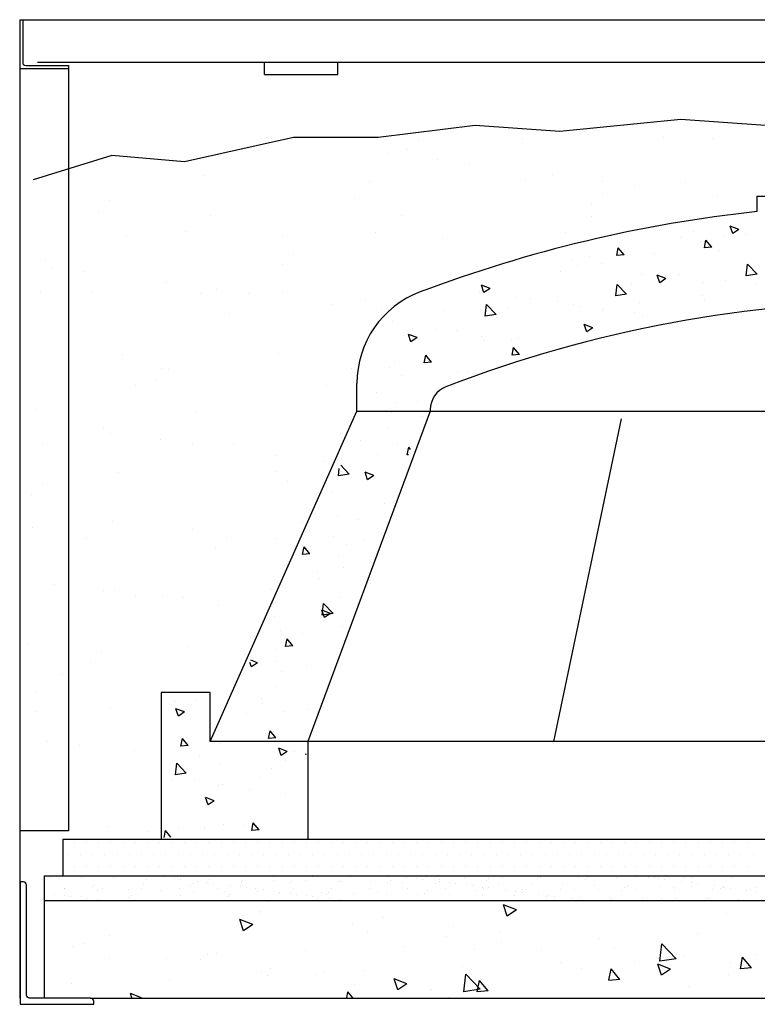
# Model space of a CAD drawing. Extents: x 196 to 293, y 498 to 600.
# Drawn here: x 197 to 227, y 559 to 599 of the extents above; entities that cross this region are included whole.
import ezdxf

# ---------------------------------------------------------------- set-up
doc = ezdxf.new("R2010")
doc.units = 0
doc.header["$LTSCALE"] = 16
doc.layers.get('0').update_dxf_attribs({"linetype": 'CONTINUOUS'})
for name, color, linetype in [('A-FLOR', 7, 'CONTINUOUS'), ('A-HATCH', 2, 'CONTINUOUS'), ('A-NOTES', 5, 'CONTINUOUS'), ('A-WALL', 7, 'CONTINUOUS')]:
    doc.layers.add(name, color=color, linetype=linetype)

# ---------------------------------------------------------------- blocks, each defined once
blk = doc.blocks.new('*X3')
at = {"color": 0}
for p, q in [((-86.191, 615.016), (-85.841, 615.151)), ((-86.191, 615.016), (-85.942, 614.849)), ((-85.942, 614.849), (-85.84, 615.151)), ((-86.464, 614.81), (-86.464, 614.81)), ((-85.578, 614.747), (-85.578, 614.747)), ((-84.327, 614.912), (-84.327, 614.912)), ((-83.795, 614.697), (-83.795, 614.697)), ((-85.086, 614.287), (-84.845, 614.575)), ((-85.086, 614.287), (-84.787, 614.261)), ((-84.786, 614.261), (-84.844, 614.575)), ((-84.673, 614.511), (-84.673, 614.511)), ((-81.499, 613.974), (-81.258, 614.261)), ((-81.2, 613.948), (-81.258, 614.261)), ((-85.41, 614.138), (-85.41, 614.138)), ((-82.741, 614.025), (-82.741, 614.025)), ((-81.499, 613.974), (-81.201, 613.948)), ((-80.072, 613.912), (-80.072, 613.912)), ((-86.938, 613.189), (-86.549, 613.595)), ((-86.493, 613.12), (-86.549, 613.595)), ((-80.59, 613.605), (-80.59, 613.605)), ((-79.611, 613.542), (-79.611, 613.542)), ((-79.339, 613.77), (-79.339, 613.77)), ((-86.938, 613.189), (-86.494, 613.12)), ((-83.748, 613.189), (-83.748, 613.189)), ((-83.206, 613.003), (-82.856, 613.138)), ((-83.206, 613.003), (-82.957, 612.835)), ((-82.957, 612.836), (-82.856, 613.138)), ((-82.208, 613.167), (-82.208, 613.167)), ((-78.886, 613.3), (-78.886, 613.3)), ((-86.894, 612.775), (-86.894, 612.775)), ((-85.642, 612.94), (-85.642, 612.94)), ((-84.734, 612.847), (-84.734, 612.847)), ((-81.801, 612.8), (-81.801, 612.8)), ((-81.602, 612.361), (-81.213, 612.767)), ((-81.157, 612.292), (-81.212, 612.767)), ((-76.021, 612.603), (-75.67, 612.737)), ((-76.021, 612.603), (-75.772, 612.435)), ((-75.771, 612.435), (-75.67, 612.737)), ((-84.717, 612.299), (-84.717, 612.299)), ((-81.602, 612.361), (-81.158, 612.292)), ((-77.687, 612.202), (-77.687, 612.202)), ((-77.105, 612.229), (-77.105, 612.229)), ((-75.603, 612.463), (-75.603, 612.463)), ((-84.79, 612.155), (-84.79, 612.155)), ((-82.121, 612.043), (-82.121, 612.043)), ((-80.654, 611.798), (-80.654, 611.798)), ((-79.672, 611.877), (-79.672, 611.877)), ((-79.452, 611.93), (-79.452, 611.93)), ((-78.76, 612.047), (-78.76, 612.047)), ((-76.783, 611.817), (-76.783, 611.817)), ((-76.266, 611.534), (-75.877, 611.94)), ((-75.821, 611.465), (-75.876, 611.94)), ((-82.269, 611.502), (-82.269, 611.502)), ((-81.906, 611.633), (-81.906, 611.633)), ((-80.603, 611.702), (-80.603, 611.702)), ((-76.266, 611.534), (-75.821, 611.465)), ((-74.114, 611.704), (-74.114, 611.704)), ((-80.222, 610.99), (-79.872, 611.125)), ((-80.222, 610.99), (-79.973, 610.822)), ((-79.972, 610.822), (-79.871, 611.125)), ((-72.043, 611.26), (-72.043, 611.26)), ((-75.666, 610.655), (-75.666, 610.655)), ((-74.64, 610.885), (-74.64, 610.885)), ((-73.773, 610.905), (-73.773, 610.905)), ((-73.036, 610.59), (-72.686, 610.724)), ((-73.036, 610.59), (-72.787, 610.422)), ((-72.862, 610.953), (-72.862, 610.953)), ((-72.787, 610.422), (-72.685, 610.724)), ((-77.219, 609.899), (-76.978, 610.186)), ((-77.166, 610.565), (-77.166, 610.565)), ((-76.92, 609.873), (-76.978, 610.186)), ((-76.918, 610.491), (-76.918, 610.491)), ((-75.778, 610.452), (-75.778, 610.452)), ((-77.219, 609.899), (-76.92, 609.873)), ((-73.633, 609.585), (-73.392, 609.872)), ((-73.334, 609.559), (-73.392, 609.873)), ((-73.633, 609.585), (-73.334, 609.559)), ((-72.104, 609.595), (-72.104, 609.595)), ((-75.087, 609.149), (-75.087, 609.149)), ((-74.701, 609.22), (-74.701, 609.22)), ((-72.418, 609.036), (-72.418, 609.036)), ((-71.93, 609.348), (-71.93, 609.348)), ((-71.364, 608.365), (-71.364, 608.365)), ((-73.068, 607.97), (-73.068, 607.97)), ((-72.165, 607.931), (-72.165, 607.931)), ((-73.246, 607.376), (-73.246, 607.376)), ((-71.994, 607.541), (-71.994, 607.541)), ((-71.87, 606.872), (-71.87, 606.872)), ((-72.226, 606.266), (-72.226, 606.266)), ((-70.744, 606.382), (-70.744, 606.382)), ((-72.774, 606.021), (-72.698, 606.112)), ((-72.64, 605.798), (-72.698, 606.112)), ((-72.69, 605.802), (-72.64, 605.798)), ((-71.416, 605.818), (-71.416, 605.818)), ((-70.267, 605.008), (-69.919, 605.371)), ((-71.268, 604.951), (-70.918, 605.085)), ((-71.268, 604.951), (-71.019, 604.783)), ((-71.019, 604.783), (-70.917, 605.085)), ((-70.267, 605.008), (-69.822, 604.939)), ((-69.961, 605.122), (-69.961, 605.122)), ((-69.822, 604.939), (-69.856, 605.236)), ((-69.573, 604.262), (-69.573, 604.262)), ((-71.717, 603.827), (-71.717, 603.827)), ((-70.663, 603.156), (-70.663, 603.156)), ((-69.78, 603.289), (-69.78, 603.289)), ((-70.889, 602.29), (-70.889, 602.29)), ((-70.167, 602.139), (-70.167, 602.139)), ((-69.637, 602.455), (-69.637, 602.455)), ((-68.659, 601.75), (-68.418, 602.037)), ((-68.659, 601.75), (-68.36, 601.723)), ((-68.36, 601.723), (-68.418, 602.037)), ((-69.841, 601.625), (-69.841, 601.625)), ((-70.043, 601.173), (-70.043, 601.173)), ((-68.969, 601.041), (-68.969, 601.041)), ((-69.059, 600.732), (-69.059, 600.732)), ((-69.902, 599.96), (-69.902, 599.96)), ((-69.604, 599.31), (-69.215, 599.716)), ((-69.159, 599.241), (-69.214, 599.716)), ((-69.604, 599.31), (-69.159, 599.241)), ((-69.5, 599.312), (-69.15, 599.446)), ((-69.5, 599.312), (-69.251, 599.144)), ((-69.251, 599.144), (-69.15, 599.446)), ((-67.216, 599.176), (-67.216, 599.176)), ((-69.976, 598.791), (-69.976, 598.791)), ((-68.348, 598.505), (-68.348, 598.505)), ((-67.437, 598.616), (-67.437, 598.616)), ((-67.965, 597.989), (-67.724, 598.276)), ((-67.666, 597.962), (-67.724, 598.276)), ((-67.965, 597.989), (-67.667, 597.962)), ((-67.293, 597.833), (-67.293, 597.833)), ((-67.28, 597.368), (-67.28, 597.368)), ((-66.516, 597.299), (-66.25, 597.401)), ((-66.516, 597.299), (-66.267, 597.131)), ((-66.266, 597.131), (-66.207, 597.308)), ((-68.531, 597.204), (-68.531, 597.204)), ((-67.498, 596.952), (-67.498, 596.952)), ((-67.266, 596.308), (-67.266, 596.308)), ((-66.673, 595.851), (-66.673, 595.851)), ((-64.004, 595.738), (-64.004, 595.738)), ((-63.152, 595.71), (-63.152, 595.71)), ((-68.595, 595.396), (-68.595, 595.396)), ((-67.559, 595.287), (-67.559, 595.287)), ((-66.701, 595.646), (-66.701, 595.646)), ((-63.531, 595.286), (-63.181, 595.42)), ((-63.531, 595.286), (-63.282, 595.118)), ((-63.282, 595.118), (-63.18, 595.42)), ((-66.068, 595.21), (-66.068, 595.21)), ((-67.272, 594.228), (-67.031, 594.515)), ((-66.972, 594.202), (-67.03, 594.515)), ((-67.272, 594.228), (-66.973, 594.201)), ((-64.859, 594.089), (-64.859, 594.089)), ((-63.685, 593.914), (-63.444, 594.201)), ((-63.607, 594.254), (-63.607, 594.254)), ((-63.386, 593.888), (-63.444, 594.201)), ((-68.017, 593.673), (-68.017, 593.673)), ((-67.732, 593.673), (-67.382, 593.808)), ((-67.732, 593.673), (-67.483, 593.505)), ((-67.483, 593.505), (-67.382, 593.808)), ((-65.022, 593.997), (-65.022, 593.997)), ((-63.685, 593.914), (-63.387, 593.888)), ((-68.502, 593.544), (-68.496, 593.543)), ((-68.496, 593.543), (-68.501, 593.587)), ((-67.647, 593.296), (-67.647, 593.296)), ((-67.619, 593.623), (-67.619, 593.623)), ((-64.158, 593.46), (-64.158, 593.46)), ((-67.074, 592.96), (-67.074, 592.96)), ((-64.978, 593.183), (-64.978, 593.183)), ((-63.605, 592.784), (-63.215, 593.19)), ((-63.16, 592.715), (-63.215, 593.19)), ((-66.593, 592.624), (-66.593, 592.624)), ((-63.924, 592.511), (-63.924, 592.511)), ((-63.605, 592.784), (-63.16, 592.715)), ((-63.029, 592.531), (-63.029, 592.531)), ((-66.174, 592.117), (-66.174, 592.117)), ((-65.083, 592.333), (-65.083, 592.333)), ((-64.923, 592.282), (-64.923, 592.282)), ((-67.68, 591.958), (-67.68, 591.958)), ((-64.748, 591.66), (-64.398, 591.794)), ((-64.748, 591.66), (-64.499, 591.492)), ((-64.498, 591.492), (-64.397, 591.795)), ((-66.578, 590.467), (-66.337, 590.754)), ((-66.578, 590.467), (-66.279, 590.441)), ((-66.279, 590.441), (-66.336, 590.754)), ((-65.973, 590.641), (-65.973, 590.641)), ((-65.144, 590.669), (-65.144, 590.669)), ((-64.365, 590.477), (-64.365, 590.477)), ((-64.344, 590.559), (-64.344, 590.559)), ((-63.304, 590.529), (-63.304, 590.529)), ((-62.973, 590.175), (-62.751, 590.44)), ((-62.698, 590.159), (-62.75, 590.44))]:
    blk.add_line(p, q, dxfattribs=at)
blk = doc.blocks.new('*X4')
at = {"color": 0}
for p, q in [((-97.349, 567.229), (-97.349, 567.229)), ((-90.805, 567.312), (-90.805, 567.312)), ((-84.41, 567.282), (-84.41, 567.282)), ((-104.107, 566.735), (-104.107, 566.735)), ((-104.101, 566.985), (-104.101, 566.985)), ((-96.675, 567.046), (-96.675, 567.046)), ((-96.322, 566.749), (-96.322, 566.749)), ((-88.537, 566.764), (-88.537, 566.764)), ((-86.524, 566.825), (-86.524, 566.825)), ((-80.751, 566.778), (-80.751, 566.778)), ((-76.52, 566.739), (-76.52, 566.739)), ((-96.214, 566.624), (-96.214, 566.624)), ((-76.059, 566.317), (-76.059, 566.317)), ((-77.285, 565.911), (-77.285, 565.911)), ((-75.252, 566.179), (-75.252, 566.179)), ((-78.586, 565.74), (-78.586, 565.74)), ((-81.982, 565.293), (-81.982, 565.293)), ((-67.733, 565.264), (-67.733, 565.264)), ((-61.189, 565.348), (-61.189, 565.348)), ((-114.194, 564.938), (-114.194, 564.938)), ((-104.19, 564.852), (-104.19, 564.852)), ((-100.572, 564.756), (-100.572, 564.756)), ((-94.177, 564.725), (-94.177, 564.725)), ((-87.424, 564.968), (-87.424, 564.968)), ((-85.316, 564.854), (-85.316, 564.854)), ((-84.014, 565.025), (-84.014, 565.025)), ((-80.88, 565.052), (-80.88, 565.052)), ((-74.485, 565.021), (-74.485, 565.021)), ((-113.868, 564.429), (-113.868, 564.429)), ((-107.116, 564.672), (-107.116, 564.672)), ((-103.729, 564.429), (-103.729, 564.429)), ((-94.039, 564.631), (-94.039, 564.631)), ((-88.711, 564.407), (-88.711, 564.407)), ((-84.035, 564.545), (-84.035, 564.545)), ((-73.884, 564.324), (-73.884, 564.324)), ((-83.574, 564.122), (-83.574, 564.122)), ((-63.881, 564.238), (-63.881, 564.238)), ((-114.723, 563.55), (-114.723, 563.55)), ((-106.938, 563.564), (-106.938, 563.564)), ((-83.582, 563.607), (-83.582, 563.607)), ((-75.796, 563.621), (-75.796, 563.621)), ((-68.011, 563.635), (-68.011, 563.635)), ((-63.42, 563.815), (-63.42, 563.815)), ((-113.669, 562.879), (-113.669, 562.879)), ((-82.528, 562.935), (-82.528, 562.935)), ((-77.5, 562.708), (-77.5, 562.708)), ((-74.742, 562.949), (-74.742, 562.949)), ((-70.956, 562.791), (-70.956, 562.791)), ((-66.957, 562.964), (-66.957, 562.964)), ((-64.561, 562.761), (-64.561, 562.761)), ((-111.705, 562.657), (-111.705, 562.657)), ((-111.244, 562.235), (-111.244, 562.235)), ((-81.4, 562.129), (-81.4, 562.129)), ((-71.396, 562.043), (-71.396, 562.043)), ((-70.935, 561.621), (-70.935, 561.621)), ((-61.521, 561.514), (-61.521, 561.514)), ((-61.245, 561.822), (-61.245, 561.822)), ((-62.822, 561.342), (-62.822, 561.342)), ((-115.629, 560.863), (-115.629, 560.863)), ((-66.218, 560.895), (-66.218, 560.895)), ((-70.947, 560.532), (-70.947, 560.532)), ((-69.552, 560.456), (-69.552, 560.456)), ((-68.251, 560.628), (-68.251, 560.628)), ((-67.575, 560.447), (-67.575, 560.447)), ((-63.162, 560.546), (-63.162, 560.546)), ((-61.031, 560.531), (-61.031, 560.531)), ((-74.328, 560.204), (-74.328, 560.204)), ((-72.947, 560.009), (-72.947, 560.009)), ((-74.98, 559.742), (-74.98, 559.742)), ((-68.76, 559.628), (-68.76, 559.628)), ((-70.798, 557.974), (-70.798, 557.974)), ((-64.403, 557.943), (-64.403, 557.943)), ((-73.777, 557.361), (-73.777, 557.361)), ((-66.272, 557.348), (-66.272, 557.348)), ((-65.992, 557.375), (-65.992, 557.375)), ((-72.723, 556.689), (-72.723, 556.689)), ((-65.811, 556.926), (-65.811, 556.926)), ((-64.938, 556.703), (-64.938, 556.703)), ((-67.418, 555.63), (-67.418, 555.63)), ((-60.874, 555.714), (-60.874, 555.714)), ((-73.326, 554.732), (-73.326, 554.732)), ((-63.913, 554.726), (-63.913, 554.726)), ((-63.636, 554.933), (-63.636, 554.933)), ((-68.928, 554.271), (-68.928, 554.271)), ((-67.247, 554.287), (-67.247, 554.287)), ((-65.946, 554.458), (-65.946, 554.458)), ((-61.142, 554.285), (-61.142, 554.285)), ((-70.642, 553.84), (-70.642, 553.84)), ((-72.675, 553.572), (-72.675, 553.572)), ((-70.641, 553.157), (-70.641, 553.157)), ((-64.246, 553.126), (-64.246, 553.126)), ((-71.151, 552.739), (-71.151, 552.739)), ((-61.148, 552.653), (-61.148, 552.653)), ((-60.687, 552.231), (-60.687, 552.231)), ((-71.758, 551.101), (-71.758, 551.101)), ((-63.973, 551.115), (-63.973, 551.115)), ((-67.26, 550.813), (-67.26, 550.813)), ((-60.716, 550.897), (-60.716, 550.897)), ((-70.704, 550.429), (-70.704, 550.429)), ((-68.663, 550.459), (-68.663, 550.459)), ((-62.919, 550.443), (-62.919, 550.443)), ((-68.202, 550.036), (-68.202, 550.036)), ((-70.483, 548.34), (-70.483, 548.34)), ((-64.088, 548.309), (-64.088, 548.309)), ((-63.641, 548.289), (-63.641, 548.289)), ((-61.608, 548.557), (-61.608, 548.557)), ((-66.909, 548.011), (-66.909, 548.011)), ((-66.027, 548.043), (-66.027, 548.043)), ((-64.942, 548.118), (-64.942, 548.118)), ((-68.337, 547.671), (-68.337, 547.671)), ((-67.103, 545.996), (-67.103, 545.996)), ((-60.559, 546.08), (-60.559, 546.08)), ((-63.539, 545.763), (-63.539, 545.763)), ((-63.078, 545.341), (-63.078, 545.341)), ((-61.954, 544.854), (-61.954, 544.854)), ((-60.9, 544.183), (-60.9, 544.183)), ((-63.931, 543.492), (-63.931, 543.492)), ((-60.903, 543.348), (-60.903, 543.348)), ((-62.637, 541.948), (-62.637, 541.948)), ((-61.336, 542.12), (-61.336, 542.12)), ((-64.89, 541.751), (-64.89, 541.751)), ((-63.773, 538.675), (-63.773, 538.675)), ((-65.469, 538.451), (-65.469, 538.451))]:
    blk.add_line(p, q, dxfattribs=at)
blk = doc.blocks.new('*X1')
at = {"color": 0}
for p, q in [((-77.101, 587.197), (-76.576, 587.399)), ((-76.727, 586.946), (-76.575, 587.399)), ((-66.937, 587.52), (-66.937, 587.52)), ((-85.682, 587.043), (-85.682, 587.043)), ((-77.101, 587.197), (-76.728, 586.945)), ((-71.674, 586.896), (-71.674, 586.896)), ((-66.638, 587.061), (-66.638, 587.061)), ((-66.6, 587.125), (-66.6, 587.125)), ((-74.514, 586.522), (-74.514, 586.522)), ((-70.388, 586.645), (-70.388, 586.645)), ((-66.322, 586.596), (-65.797, 586.798)), ((-66.322, 586.596), (-65.949, 586.345)), ((-65.949, 586.345), (-65.797, 586.798)), ((-84.503, 586.215), (-84.503, 586.215)), ((-80.499, 586.046), (-80.499, 586.046)), ((-76.392, 586.275), (-76.392, 586.275)), ((-74.239, 586.117), (-74.239, 586.117)), ((-71.012, 586.31), (-71.012, 586.31)), ((-60.467, 586.165), (-60.467, 586.165)), ((-83.624, 585.198), (-83.04, 585.807)), ((-82.956, 585.094), (-83.039, 585.807)), ((-81.128, 585.651), (-81.128, 585.651)), ((-76.495, 585.877), (-76.495, 585.877)), ((-72.492, 585.707), (-72.492, 585.707)), ((-59.455, 585.806), (-59.455, 585.806)), ((-58.945, 585.718), (-58.945, 585.718)), ((-86.925, 585.377), (-86.925, 585.377)), ((-86.708, 584.827), (-86.347, 585.258)), ((-86.259, 584.788), (-86.346, 585.258)), ((-83.969, 585.277), (-83.969, 585.277)), ((-78.134, 585.554), (-78.134, 585.554)), ((-75.385, 585.559), (-75.385, 585.559)), ((-68.488, 585.538), (-68.488, 585.538)), ((-64.841, 585.414), (-64.841, 585.414)), ((-64.484, 585.369), (-64.484, 585.369)), ((-86.708, 584.827), (-86.26, 584.788)), ((-85.846, 585.03), (-85.846, 585.03)), ((-83.624, 585.198), (-82.957, 585.095)), ((-83.403, 584.778), (-82.877, 584.98)), ((-83.029, 584.527), (-82.877, 584.98)), ((-82.921, 585.207), (-82.921, 585.207)), ((-81.923, 585.074), (-81.923, 585.074)), ((-78.918, 585.038), (-78.918, 585.038)), ((-74.914, 584.869), (-74.914, 584.869)), ((-64.192, 585.183), (-64.192, 585.183)), ((-62.796, 585.19), (-62.796, 585.19)), ((-60.481, 585.2), (-60.481, 585.2)), ((-85.773, 584.546), (-85.773, 584.546)), ((-83.403, 584.778), (-83.03, 584.526)), ((-81.329, 584.357), (-80.967, 584.788)), ((-80.88, 584.318), (-80.967, 584.788)), ((-79.759, 584.808), (-79.759, 584.808)), ((-75.62, 583.957), (-75.035, 584.565)), ((-74.952, 583.853), (-75.035, 584.565)), ((-70.91, 584.7), (-70.91, 584.7)), ((-69.214, 584.663), (-69.214, 584.663)), ((-68.91, 584.561), (-68.91, 584.561)), ((-67.033, 584.809), (-67.033, 584.809)), ((-66.907, 584.531), (-66.907, 584.531)), ((-66.691, 584.628), (-66.691, 584.628)), ((-84.133, 584.058), (-84.133, 584.058)), ((-81.329, 584.357), (-80.88, 584.317)), ((-75.949, 583.886), (-75.588, 584.317)), ((-75.501, 583.847), (-75.587, 584.317)), ((-72.624, 584.177), (-72.099, 584.379)), ((-72.624, 584.177), (-72.251, 583.926)), ((-72.251, 583.926), (-72.099, 584.379)), ((-70.479, 584.148), (-70.479, 584.148)), ((-62.903, 584.362), (-62.903, 584.362)), ((-58.899, 584.192), (-58.899, 584.192)), ((-75.949, 583.886), (-75.501, 583.847)), ((-75.62, 583.957), (-74.953, 583.853)), ((-74.33, 583.62), (-74.33, 583.62)), ((-73.647, 583.938), (-73.647, 583.938)), ((-73.588, 583.913), (-73.588, 583.913)), ((-70.41, 583.606), (-70.208, 583.846)), ((-70.164, 583.606), (-70.208, 583.846)), ((-61.769, 583.606), (-61.321, 583.778)), ((-61.378, 583.606), (-61.32, 583.778))]:
    blk.add_line(p, q, dxfattribs=at)
blk = doc.blocks.new('*X2')
at = {"color": 0}
for p, q in [((-85.873, 588.519), (-85.873, 588.519)), ((-84.316, 588.522), (-84.316, 588.522)), ((-83.943, 588.508), (-83.943, 588.508)), ((-83.151, 588.441), (-83.151, 588.441)), ((-82.891, 588.476), (-82.891, 588.476)), ((-82.759, 588.525), (-82.759, 588.525)), ((-82.485, 588.529), (-82.485, 588.529)), ((-82.005, 588.548), (-82.005, 588.548)), ((-81.202, 588.528), (-81.202, 588.528)), ((-80.004, 588.531), (-80.004, 588.531)), ((-79.912, 588.446), (-79.912, 588.446)), ((-79.645, 588.531), (-79.645, 588.531)), ((-78.088, 588.533), (-78.088, 588.533)), ((-77.974, 588.486), (-77.974, 588.486)), ((-76.531, 588.536), (-76.531, 588.536)), ((-75.973, 588.469), (-75.973, 588.469)), ((-74.974, 588.539), (-74.974, 588.539)), ((-73.416, 588.542), (-73.416, 588.542)), ((-73.269, 588.448), (-73.269, 588.448)), ((-73.009, 588.482), (-73.009, 588.482)), ((-72.602, 588.535), (-72.602, 588.535)), ((-71.859, 588.545), (-71.859, 588.545)), ((-70.302, 588.548), (-70.302, 588.548)), ((-68.745, 588.55), (-68.745, 588.55)), ((-67.188, 588.553), (-67.188, 588.553)), ((-65.631, 588.556), (-65.631, 588.556)), ((-64.551, 588.445), (-64.551, 588.445)), ((-64.074, 588.559), (-64.074, 588.559)), ((-63.387, 588.454), (-63.387, 588.454)), ((-63.242, 588.462), (-63.242, 588.462)), ((-63.127, 588.488), (-63.127, 588.488)), ((-62.72, 588.542), (-62.72, 588.542)), ((-62.517, 588.562), (-62.517, 588.562)), ((-61.963, 588.456), (-61.963, 588.456)), ((-60.96, 588.565), (-60.96, 588.565)), ((-60.612, 588.505), (-60.612, 588.505)), ((-59.403, 588.567), (-59.403, 588.567)), ((-59.303, 588.521), (-59.303, 588.521)), ((-58.254, 588.578), (-58.254, 588.578)), ((-58.024, 588.515), (-58.024, 588.515)), ((-57.846, 588.57), (-57.846, 588.57)), ((-86.871, 588.107), (-86.871, 588.107)), ((-85.843, 588.087), (-85.843, 588.087)), ((-85.592, 588.101), (-85.592, 588.101)), ((-85.583, 588.121), (-85.583, 588.121)), ((-85.538, 588.153), (-85.538, 588.153)), ((-85.446, 588.069), (-85.446, 588.069)), ((-85.176, 588.175), (-85.176, 588.175)), ((-84.497, 588.264), (-84.497, 588.264)), ((-84.242, 588.149), (-84.242, 588.149)), ((-84.237, 588.298), (-84.237, 588.298)), ((-83.831, 588.352), (-83.831, 588.352)), ((-83.557, 588.039), (-83.557, 588.039)), ((-83.508, 588.109), (-83.508, 588.109)), ((-82.933, 588.166), (-82.933, 588.166)), ((-82, 588.041), (-82, 588.041)), ((-81.654, 588.16), (-81.654, 588.16)), ((-81.507, 588.092), (-81.507, 588.092)), ((-80.443, 588.044), (-80.443, 588.044)), ((-80.304, 588.209), (-80.304, 588.209)), ((-79.477, 588.048), (-79.477, 588.048)), ((-78.995, 588.225), (-78.995, 588.225)), ((-78.886, 588.047), (-78.886, 588.047)), ((-77.716, 588.219), (-77.716, 588.219)), ((-77.329, 588.05), (-77.329, 588.05)), ((-76.365, 588.268), (-76.365, 588.268)), ((-75.961, 588.093), (-75.961, 588.093)), ((-75.881, 588.385), (-75.881, 588.385)), ((-75.772, 588.053), (-75.772, 588.053)), ((-75.701, 588.128), (-75.701, 588.128)), ((-75.294, 588.181), (-75.294, 588.181)), ((-75.057, 588.284), (-75.057, 588.284)), ((-74.615, 588.271), (-74.615, 588.271)), ((-74.355, 588.305), (-74.355, 588.305)), ((-74.215, 588.056), (-74.215, 588.056)), ((-73.948, 588.358), (-73.948, 588.358)), ((-73.943, 588.425), (-73.943, 588.425)), ((-73.778, 588.278), (-73.778, 588.278)), ((-72.657, 588.058), (-72.657, 588.058)), ((-72.427, 588.327), (-72.427, 588.327)), ((-71.942, 588.408), (-71.942, 588.408)), ((-71.85, 588.323), (-71.85, 588.323)), ((-71.118, 588.344), (-71.118, 588.344)), ((-71.1, 588.061), (-71.1, 588.061)), ((-69.912, 588.364), (-69.912, 588.364)), ((-69.839, 588.338), (-69.839, 588.338)), ((-69.543, 588.064), (-69.543, 588.064)), ((-68.489, 588.386), (-68.489, 588.386)), ((-67.986, 588.067), (-67.986, 588.067)), ((-67.911, 588.347), (-67.911, 588.347)), ((-67.819, 588.262), (-67.819, 588.262)), ((-67.18, 588.403), (-67.18, 588.403)), ((-66.429, 588.07), (-66.429, 588.07)), ((-66.079, 588.1), (-66.079, 588.1)), ((-65.901, 588.397), (-65.901, 588.397)), ((-65.881, 588.302), (-65.881, 588.302)), ((-65.818, 588.134), (-65.818, 588.134)), ((-65.412, 588.188), (-65.412, 588.188)), ((-64.872, 588.072), (-64.872, 588.072)), ((-64.733, 588.277), (-64.733, 588.277)), ((-64.473, 588.311), (-64.473, 588.311)), ((-64.066, 588.365), (-64.066, 588.365)), ((-63.88, 588.285), (-63.88, 588.285)), ((-63.788, 588.201), (-63.788, 588.201)), ((-63.315, 588.075), (-63.315, 588.075)), ((-61.85, 588.241), (-61.85, 588.241)), ((-61.758, 588.078), (-61.758, 588.078)), ((-60.201, 588.081), (-60.201, 588.081)), ((-59.849, 588.224), (-59.849, 588.224)), ((-59.757, 588.139), (-59.757, 588.139)), ((-58.644, 588.084), (-58.644, 588.084)), ((-58.627, 588.053), (-58.627, 588.053)), ((-57.819, 588.18), (-57.819, 588.18)), ((-86.929, 587.944), (-86.929, 587.944)), ((-86.671, 588.033), (-86.671, 588.033)), ((-86.522, 587.997), (-86.522, 587.997)), ((-86.195, 587.638), (-86.195, 587.638)), ((-85.114, 588.036), (-85.114, 588.036)), ((-85.011, 587.67), (-85.011, 587.67)), ((-84.887, 587.655), (-84.887, 587.655)), ((-83.608, 587.649), (-83.608, 587.649)), ((-83.01, 587.653), (-83.01, 587.653)), ((-82.257, 587.697), (-82.257, 587.697)), ((-81.415, 588.007), (-81.415, 588.007)), ((-80.948, 587.714), (-80.948, 587.714)), ((-79.669, 587.708), (-79.669, 587.708)), ((-79.332, 587.65), (-79.332, 587.65)), ((-78.653, 587.739), (-78.653, 587.739)), ((-78.392, 587.773), (-78.392, 587.773)), ((-78.319, 587.756), (-78.319, 587.756)), ((-77.986, 587.827), (-77.986, 587.827)), ((-77.476, 588.03), (-77.476, 588.03)), ((-77.384, 587.946), (-77.384, 587.946)), ((-77.307, 587.916), (-77.307, 587.916)), ((-77.047, 587.95), (-77.047, 587.95)), ((-77.01, 587.773), (-77.01, 587.773)), ((-76.64, 588.004), (-76.64, 588.004)), ((-75.731, 587.767), (-75.731, 587.767)), ((-75.446, 587.986), (-75.446, 587.986)), ((-74.38, 587.816), (-74.38, 587.816)), ((-73.445, 587.969), (-73.445, 587.969)), ((-73.353, 587.885), (-73.353, 587.885)), ((-73.072, 587.832), (-73.072, 587.832)), ((-71.793, 587.826), (-71.793, 587.826)), ((-71.415, 587.925), (-71.415, 587.925)), ((-70.442, 587.875), (-70.442, 587.875)), ((-69.45, 587.656), (-69.45, 587.656)), ((-69.414, 587.908), (-69.414, 587.908)), ((-69.322, 587.823), (-69.322, 587.823)), ((-69.133, 587.892), (-69.133, 587.892)), ((-68.771, 587.745), (-68.771, 587.745)), ((-68.51, 587.78), (-68.51, 587.78)), ((-68.104, 587.833), (-68.104, 587.833)), ((-67.854, 587.885), (-67.854, 587.885)), ((-67.425, 587.923), (-67.425, 587.923)), ((-67.384, 587.863), (-67.384, 587.863)), ((-67.164, 587.957), (-67.164, 587.957)), ((-66.758, 588.01), (-66.758, 588.01)), ((-66.504, 587.934), (-66.504, 587.934)), ((-65.383, 587.846), (-65.383, 587.846)), ((-65.291, 587.762), (-65.291, 587.762)), ((-65.195, 587.951), (-65.195, 587.951)), ((-63.916, 587.945), (-63.916, 587.945)), ((-63.353, 587.802), (-63.353, 587.802)), ((-62.566, 587.993), (-62.566, 587.993)), ((-61.352, 587.785), (-61.352, 587.785)), ((-61.26, 587.7), (-61.26, 587.7)), ((-61.257, 588.01), (-61.257, 588.01)), ((-59.978, 588.004), (-59.978, 588.004)), ((-59.567, 587.662), (-59.567, 587.662)), ((-59.322, 587.741), (-59.322, 587.741)), ((-58.888, 587.752), (-58.888, 587.752)), ((-58.628, 587.786), (-58.628, 587.786)), ((-58.222, 587.84), (-58.222, 587.84)), ((-80.98, 587.609), (-80.98, 587.609)), ((-79.738, 587.596), (-79.738, 587.596)), ((-78.979, 587.592), (-78.979, 587.592)), ((-69.856, 587.602), (-69.856, 587.602)), ((-59.974, 587.609), (-59.974, 587.609))]:
    blk.add_line(p, q, dxfattribs=at)
blk = doc.blocks.new('*X6')
at = {"color": 0}
for p, q in [((-155, 560), (-155, 560)), ((-154.5, 560), (-154.5, 560)), ((-154, 560), (-154, 560)), ((-153.5, 560), (-153.5, 560)), ((-153, 560), (-153, 560)), ((-152.5, 560), (-152.5, 560)), ((-152, 560), (-152, 560)), ((-151.5, 560), (-151.5, 560)), ((-151, 560), (-151, 560)), ((-150.5, 560), (-150.5, 560)), ((-150, 560), (-150, 560)), ((-149.5, 560), (-149.5, 560)), ((-149, 560), (-149, 560)), ((-148.5, 560), (-148.5, 560)), ((-148, 560), (-148, 560)), ((-147.5, 560), (-147.5, 560)), ((-147, 560), (-147, 560)), ((-146.5, 560), (-146.5, 560)), ((-146, 560), (-146, 560)), ((-145.5, 560), (-145.5, 560)), ((-145, 560), (-145, 560)), ((-144.5, 560), (-144.5, 560)), ((-144, 560), (-144, 560)), ((-143.5, 560), (-143.5, 560)), ((-143, 560), (-143, 560)), ((-142.5, 560), (-142.5, 560)), ((-142, 560), (-142, 560)), ((-141.5, 560), (-141.5, 560)), ((-141, 560), (-141, 560)), ((-140.5, 560), (-140.5, 560)), ((-140, 560), (-140, 560)), ((-139.5, 560), (-139.5, 560)), ((-139, 560), (-139, 560)), ((-138.5, 560), (-138.5, 560)), ((-138, 560), (-138, 560)), ((-137.5, 560), (-137.5, 560)), ((-137, 560), (-137, 560)), ((-136.5, 560), (-136.5, 560)), ((-136, 560), (-136, 560)), ((-135.5, 560), (-135.5, 560)), ((-135, 560), (-135, 560)), ((-134.5, 560), (-134.5, 560)), ((-134, 560), (-134, 560)), ((-133.5, 560), (-133.5, 560)), ((-133, 560), (-133, 560)), ((-132.5, 560), (-132.5, 560)), ((-132, 560), (-132, 560)), ((-131.5, 560), (-131.5, 560)), ((-131, 560), (-131, 560)), ((-130.5, 560), (-130.5, 560)), ((-130, 560), (-130, 560)), ((-129.5, 560), (-129.5, 560)), ((-129, 560), (-129, 560)), ((-128.5, 560), (-128.5, 560)), ((-128, 560), (-128, 560)), ((-127.5, 560), (-127.5, 560)), ((-155.25, 559.5), (-155.25, 559.5)), ((-154.75, 559.5), (-154.75, 559.5)), ((-154.25, 559.5), (-154.25, 559.5)), ((-153.75, 559.5), (-153.75, 559.5)), ((-153.25, 559.5), (-153.25, 559.5)), ((-152.75, 559.5), (-152.75, 559.5)), ((-152.25, 559.5), (-152.25, 559.5)), ((-151.75, 559.5), (-151.75, 559.5)), ((-151.25, 559.5), (-151.25, 559.5)), ((-150.75, 559.5), (-150.75, 559.5)), ((-150.25, 559.5), (-150.25, 559.5)), ((-149.75, 559.5), (-149.75, 559.5)), ((-149.25, 559.5), (-149.25, 559.5)), ((-148.75, 559.5), (-148.75, 559.5)), ((-148.25, 559.5), (-148.25, 559.5)), ((-147.75, 559.5), (-147.75, 559.5)), ((-147.25, 559.5), (-147.25, 559.5)), ((-146.75, 559.5), (-146.75, 559.5)), ((-146.25, 559.5), (-146.25, 559.5)), ((-145.75, 559.5), (-145.75, 559.5)), ((-145.25, 559.5), (-145.25, 559.5)), ((-144.75, 559.5), (-144.75, 559.5)), ((-144.25, 559.5), (-144.25, 559.5)), ((-143.75, 559.5), (-143.75, 559.5)), ((-143.25, 559.5), (-143.25, 559.5)), ((-142.75, 559.5), (-142.75, 559.5)), ((-142.25, 559.5), (-142.25, 559.5)), ((-141.75, 559.5), (-141.75, 559.5)), ((-141.25, 559.5), (-141.25, 559.5)), ((-140.75, 559.5), (-140.75, 559.5)), ((-140.25, 559.5), (-140.25, 559.5)), ((-139.75, 559.5), (-139.75, 559.5)), ((-139.25, 559.5), (-139.25, 559.5)), ((-138.75, 559.5), (-138.75, 559.5)), ((-138.25, 559.5), (-138.25, 559.5)), ((-137.75, 559.5), (-137.75, 559.5)), ((-137.25, 559.5), (-137.25, 559.5)), ((-136.75, 559.5), (-136.75, 559.5)), ((-136.25, 559.5), (-136.25, 559.5)), ((-135.75, 559.5), (-135.75, 559.5)), ((-135.25, 559.5), (-135.25, 559.5)), ((-134.75, 559.5), (-134.75, 559.5)), ((-134.25, 559.5), (-134.25, 559.5)), ((-133.75, 559.5), (-133.75, 559.5)), ((-133.25, 559.5), (-133.25, 559.5)), ((-132.75, 559.5), (-132.75, 559.5)), ((-132.25, 559.5), (-132.25, 559.5)), ((-131.75, 559.5), (-131.75, 559.5)), ((-131.25, 559.5), (-131.25, 559.5)), ((-130.75, 559.5), (-130.75, 559.5)), ((-130.25, 559.5), (-130.25, 559.5)), ((-129.75, 559.5), (-129.75, 559.5)), ((-129.25, 559.5), (-129.25, 559.5)), ((-128.75, 559.5), (-128.75, 559.5)), ((-128.25, 559.5), (-128.25, 559.5)), ((-127.75, 559.5), (-127.75, 559.5)), ((-127.25, 559.5), (-127.25, 559.5)), ((-155, 559), (-155, 559)), ((-154.5, 559), (-154.5, 559)), ((-154, 559), (-154, 559)), ((-153.5, 559), (-153.5, 559)), ((-153, 559), (-153, 559)), ((-152.5, 559), (-152.5, 559)), ((-152, 559), (-152, 559)), ((-151.5, 559), (-151.5, 559)), ((-151, 559), (-151, 559)), ((-150.5, 559), (-150.5, 559)), ((-150, 559), (-150, 559)), ((-149.5, 559), (-149.5, 559)), ((-149, 559), (-149, 559)), ((-148.5, 559), (-148.5, 559)), ((-148, 559), (-148, 559)), ((-147.5, 559), (-147.5, 559)), ((-147, 559), (-147, 559)), ((-146.5, 559), (-146.5, 559)), ((-146, 559), (-146, 559)), ((-145.5, 559), (-145.5, 559)), ((-145, 559), (-145, 559)), ((-144.5, 559), (-144.5, 559)), ((-144, 559), (-144, 559)), ((-143.5, 559), (-143.5, 559)), ((-143, 559), (-143, 559)), ((-142.5, 559), (-142.5, 559)), ((-142, 559), (-142, 559)), ((-141.5, 559), (-141.5, 559)), ((-141, 559), (-141, 559)), ((-140.5, 559), (-140.5, 559)), ((-140, 559), (-140, 559)), ((-139.5, 559), (-139.5, 559)), ((-139, 559), (-139, 559)), ((-138.5, 559), (-138.5, 559)), ((-138, 559), (-138, 559)), ((-137.5, 559), (-137.5, 559)), ((-137, 559), (-137, 559)), ((-136.5, 559), (-136.5, 559)), ((-136, 559), (-136, 559)), ((-135.5, 559), (-135.5, 559)), ((-135, 559), (-135, 559)), ((-134.5, 559), (-134.5, 559)), ((-134, 559), (-134, 559)), ((-133.5, 559), (-133.5, 559)), ((-133, 559), (-133, 559)), ((-132.5, 559), (-132.5, 559)), ((-132, 559), (-132, 559)), ((-131.5, 559), (-131.5, 559)), ((-131, 559), (-131, 559)), ((-130.5, 559), (-130.5, 559)), ((-130, 559), (-130, 559)), ((-129.5, 559), (-129.5, 559)), ((-129, 559), (-129, 559)), ((-128.5, 559), (-128.5, 559)), ((-128, 559), (-128, 559)), ((-127.5, 559), (-127.5, 559))]:
    blk.add_line(p, q, dxfattribs=at)
blk = doc.blocks.new('M130SEC')
at = {"layer": 'A-FLOR'}
for p, q in [((0, 0), (56.997, 0)), ((0, -2), (2, -2)), ((0.25, -1.875), (2, -1.875)), ((2, -1.875), (2, -33.156)), ((1.76, -33.5), (66.483, -33.5)), ((1.76, -33.5), (1.76, -35)), ((1, -35), (72.999, -35)), ((1, -35), (72.999, -35)), ((1, -35), (1, -39.999)), ((1, -36), (72.999, -36)), ((2.891, -40), (71.117, -40))]:
    blk.add_line(p, q, dxfattribs=at)
at = {"layer": 'A-FLOR', "color": 5}
blk.add_line((0, 0), (0, -40), dxfattribs=at)
at = {"layer": 'A-FLOR', "color": 7}
blk.add_line((0.125, 0), (0.125, -1.75), dxfattribs=at)
at = {"layer": 'A-FLOR'}
blk.add_arc((0.25, -1.75), 0.125, 180, 270, dxfattribs=at)
at = {"layer": 'A-HATCH'}
for p, q in [((10, -1.742), (13, -1.742)), ((10, -2.242), (10, -1.742)), ((13, -2.242), (13, -1.742)), ((10, -2.242), (13, -2.242)), ((2.001, -33.156), (0, -33.156))]:
    blk.add_line(p, q, dxfattribs=at)
at = {"layer": 'A-HATCH', "color": 10}
blk.add_lwpolyline([(54.991, -5.31), (51.279, -4.816), (48.309, -4.322), (46.577, -4.569), (41.627, -3.828), (37.172, -4.075), (33.707, -3.828), (30.49, -4.322), (27.025, -4.075), (22.076, -4.569), (18.611, -4.322), (14.651, -4.816), (11.186, -4.816), (6.732, -5.804), (3.762, -5.557), (0.545, -6.546)], dxfattribs=at)
at = {"layer": 'A-WALL', "color": 5}
for p, q in [((0.729, -1.742), (10, -1.742)), ((13, -1.742), (56.165, -1.742))]:
    blk.add_line(p, q, dxfattribs=at)
at = {"layer": 'A-WALL', "color": 4}
for p, q in [((30.15, -7.214), (42.15, -7.214)), ((30.15, -7.841), (30.15, -7.214)), ((13.782, -16), (13.782, -14.871)), ((7.782, -29.5), (13.782, -16)), ((16.782, -16), (11.782, -29.5)), ((7.782, -27.5), (5.782, -27.5)), ((7.782, -27.5), (5.782, -27.5)), ((5.782, -27.5), (5.782, -33.5)), ((5.782, -27.5), (5.782, -33.5)), ((7.782, -29.5), (7.782, -27.5)), ((11.782, -29.5), (11.782, -33.5))]:
    blk.add_line(p, q, dxfattribs=at)
at = {"layer": 'A-WALL'}
for p, q in [((13.782, -16), (16.782, -16)), ((16.782, -15.941), (16.782, -16)), ((16.782, -16), (55.517, -16)), ((24.58, -16.314), (21.824, -29.508)), ((66.483, -29.5), (7.782, -29.5)), ((5.782, -33.5), (66.483, -33.5)), ((3.879, -40), (70.129, -40))]:
    blk.add_line(p, q, dxfattribs=at)
at = {"layer": 'A-WALL', "color": 10}
blk.add_lwpolyline([(0.276, -35.374, 0.414214), (0.151, -35.249), (0.026, -35.249), (0.026, -40.249), (3.026, -40.249), (3.026, -40.124, 0.414214), (2.901, -39.999), (0.401, -39.999, -0.414214), (0.276, -39.874)], format="xyb", close=True, dxfattribs=at)
at = {"layer": 'A-WALL', "color": 4}
for centre, radius, start, end in [((36.15, -63.519), 56, 96.1506, 110.6842), ((17.782, -14.871), 4, 110.6842, 180), ((36.15, -63.519), 52, 68.891, 111.109)]:
    blk.add_arc(centre, radius, start, end, dxfattribs=at)
at = {"layer": 'A-WALL'}
blk.add_arc((17.782, -15.941), 1, 111.109, 180, dxfattribs=at)
at = {"layer": 'A-HATCH', "color": 7, "xscale": -1}
blk.add_blockref('*X4', (-60.199, -571.637), dxfattribs=at)
at = {"layer": 'A-HATCH', "color": 10, "xscale": -1}
for name in ['*X3', '*X2']:
    blk.add_blockref(name, (-56.796, -623.586), dxfattribs=at)
at = {"layer": 'A-HATCH'}
blk.add_blockref('*X6', (157.229, -593.622), dxfattribs=at)
at = {"layer": 'A-HATCH', "xscale": -1}
blk.add_blockref('*X1', (-56.796, -623.586), dxfattribs=at)

msp = doc.modelspace()

# ---------------------------------------------------------------- block references
at = {"layer": 'A-NOTES'}
msp.add_blockref('M130SEC', (197.33451, 599.25911), dxfattribs=at)

doc.saveas('drawing.dxf')
